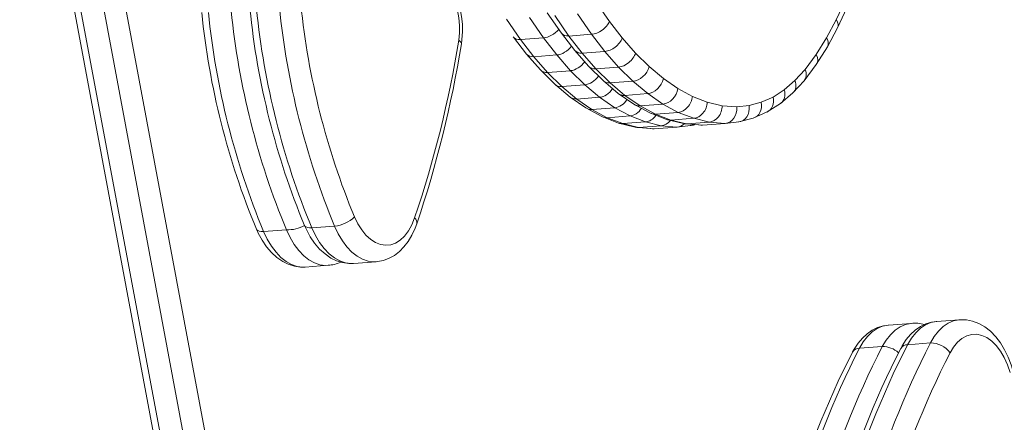
# Model space of a CAD drawing. Units: millimetres. Extents: x -4070 to 22989, y -10600 to 2508.
# Drawn here: x 7891 to 8207, y -9599 to -9469 of the extents above; entities that cross this region are included whole.
import ezdxf

# ---------------------------------------------------------------- set-up
doc = ezdxf.new("R2010")
doc.units = ezdxf.units.MM

msp = doc.modelspace()

# ---------------------------------------------------------------- linework, layer by layer
at = {"color": 7, "linetype": 'Continuous', "lineweight": 15}
for p, q in [((7907.23, -9370.91), (8059.29, -10183.58)), ((7890.93, -9372.68), (8042.97, -10185.28)), ((7893.08, -9372.91), (8045.11, -10185.46)), ((8052.43, -10184.91), (7900.4, -9372.36)), ((8075.92, -9463.63), (8080.29, -9469.96)), ((8153.09, -9469.43), (8155.98, -9463.27)), ((8153.47, -9472.02), (8156.47, -9465.62)), ((8047.23, -9469.24), (8051.75, -9475.78)), ((8059.07, -9475.23), (8054.55, -9468.69)), ((8060.31, -9467.18), (8064.83, -9473.73)), ((8062.69, -9468.08), (8067.21, -9474.62)), ((8074.53, -9474.06), (8070.01, -9467.53)), ((8080.29, -9469.96), (8084.39, -9475.24)), ((8149.98, -9475.21), (8153.09, -9469.43)), ((8150.21, -9478.07), (8153.47, -9472.02)), ((8049.43, -9474.97), (8053.63, -9480.4)), ((8059.07, -9475.23), (8051.75, -9475.78)), ((8051.75, -9475.78), (8055.99, -9481.26)), ((8063.32, -9480.71), (8059.07, -9475.23)), ((8064.83, -9473.73), (8069.1, -9479.24)), ((8074.53, -9474.06), (8067.21, -9474.62)), ((8067.21, -9474.62), (8071.46, -9480.1)), ((8078.78, -9479.55), (8074.53, -9474.06)), ((8084.39, -9475.24), (8088.64, -9480.09)), ((8146.65, -9480.59), (8149.98, -9475.21)), ((8069.1, -9479.24), (8073.56, -9484.32)), ((8078.78, -9479.55), (8071.46, -9480.1)), ((8083.2, -9484.58), (8078.78, -9479.55)), ((8146.66, -9483.79), (8150.21, -9478.07)), ((8053.63, -9480.4), (8058.09, -9485.49)), ((8063.32, -9480.71), (8055.99, -9481.26)), ((8055.99, -9481.26), (8060.42, -9486.3)), ((8067.74, -9485.75), (8063.32, -9480.71)), ((8071.46, -9480.1), (8075.88, -9485.13)), ((8088.64, -9480.09), (8093.05, -9484.46)), ((8143.06, -9485.37), (8146.65, -9480.59)), ((8058.09, -9485.49), (8062.74, -9490.11)), ((8067.74, -9485.75), (8060.42, -9486.3)), ((8072.32, -9490.3), (8067.74, -9485.75)), ((8073.56, -9484.32), (8078.21, -9488.94)), ((8083.2, -9484.58), (8075.88, -9485.13)), ((8075.88, -9485.13), (8080.46, -9489.68)), ((8087.79, -9489.13), (8083.2, -9484.58)), ((8093.05, -9484.46), (8097.58, -9488.29)), ((8139.81, -9488.89), (8143.06, -9485.37)), ((8142.75, -9488.97), (8146.66, -9483.79)), ((8060.42, -9486.3), (8065, -9490.85)), ((8078.21, -9488.94), (8083.06, -9493.04)), ((8097.58, -9488.29), (8102.25, -9491.48)), ((8136.38, -9491.88), (8139.81, -9488.89)), ((8139.12, -9492.89), (8142.75, -9488.97)), ((8062.74, -9490.11), (8067.6, -9494.21)), ((8072.32, -9490.3), (8065, -9490.85)), ((8065, -9490.85), (8069.74, -9494.85)), ((8077.07, -9494.29), (8072.32, -9490.3)), ((8087.79, -9489.13), (8080.46, -9489.68)), ((8080.46, -9489.68), (8085.21, -9493.68)), ((8092.53, -9493.13), (8087.79, -9489.13)), ((8102.25, -9491.48), (8106.92, -9494.01)), ((8132.77, -9494.21), (8136.38, -9491.88)), ((8067.6, -9494.21), (8072.66, -9497.69)), ((8077.07, -9494.29), (8069.74, -9494.85)), ((8069.74, -9494.85), (8074.63, -9498.19)), ((8081.96, -9497.64), (8077.07, -9494.29)), ((8083.06, -9493.04), (8088.13, -9496.53)), ((8092.53, -9493.13), (8085.21, -9493.68)), ((8085.21, -9493.68), (8090.1, -9497.03)), ((8097.42, -9496.47), (8092.53, -9493.13)), ((8106.92, -9494.01), (8111.67, -9495.82)), ((8129.01, -9495.9), (8132.77, -9494.21)), ((8135.15, -9496.31), (8139.12, -9492.89)), ((8072.66, -9497.69), (8077.8, -9500.49)), ((8081.96, -9497.64), (8074.63, -9498.19)), ((8074.63, -9498.19), (8079.54, -9500.85)), ((8086.87, -9500.29), (8081.96, -9497.64)), ((8088.13, -9496.53), (8093.26, -9499.32)), ((8097.42, -9496.47), (8090.1, -9497.03)), ((8090.1, -9497.03), (8095, -9499.68)), ((8102.33, -9499.13), (8097.42, -9496.47)), ((8111.67, -9495.82), (8116.45, -9497)), ((8116.45, -9497), (8121.2, -9497.41)), ((8121.2, -9497.41), (8125.13, -9496.96)), ((8125.13, -9496.96), (8129.01, -9495.9)), ((8130.88, -9499.02), (8135.15, -9496.31)), ((8077.8, -9500.49), (8083.13, -9502.56)), ((8086.87, -9500.29), (8079.54, -9500.85)), ((8079.54, -9500.85), (8084.53, -9502.76)), ((8091.86, -9502.21), (8086.87, -9500.29)), ((8093.26, -9499.32), (8098.59, -9501.39)), ((8102.33, -9499.13), (8095, -9499.68)), ((8095, -9499.68), (8099.99, -9501.59)), ((8098.59, -9501.39), (8103.99, -9502.74)), ((8107.32, -9501.04), (8099.99, -9501.59)), ((8099.99, -9501.59), (8105.02, -9502.83)), ((8107.32, -9501.04), (8102.33, -9499.13)), ((8112.35, -9502.28), (8107.32, -9501.04)), ((8121.75, -9502.22), (8126.39, -9500.99)), ((8126.39, -9500.99), (8130.88, -9499.02)), ((8083.13, -9502.56), (8088.53, -9503.91)), ((8091.86, -9502.21), (8084.53, -9502.76)), ((8084.53, -9502.76), (8089.56, -9503.99)), ((8088.53, -9503.91), (8094.61, -9504.43)), ((8096.89, -9503.44), (8089.56, -9503.99)), ((8089.56, -9503.99), (8094.61, -9504.43)), ((8096.89, -9503.44), (8091.86, -9502.21)), ((8101.94, -9503.88), (8094.61, -9504.43)), ((8101.94, -9503.88), (8096.89, -9503.44)), ((8101.94, -9503.88), (8106.29, -9503.39)), ((8103.99, -9502.74), (8110.08, -9503.26)), ((8112.35, -9502.28), (8105.02, -9502.83)), ((8105.02, -9502.83), (8110.08, -9503.26)), ((8106.29, -9503.39), (8107.53, -9503.09)), ((8117.4, -9502.71), (8110.08, -9503.26)), ((8117.4, -9502.71), (8112.35, -9502.28)), ((8117.4, -9502.71), (8121.75, -9502.22)), ((7992.01, -9535.68), (7984.68, -9536.23)), ((7976.54, -9536.84), (7969.22, -9537.39)), ((7982.59, -9548.81), (7989.91, -9548.26)), ((7998.05, -9547.64), (8005.38, -9547.09)), ((8177.08, -9566.92), (8169.85, -9567.44)), ((8192.55, -9565.75), (8185.31, -9566.27)), ((8167.84, -9574.35), (8160.51, -9574.9)), ((8183.3, -9573.19), (8175.97, -9573.74))]:
    msp.add_line(p, q, dxfattribs=at)
at = {"color": 7, "linetype": 'Continuous', "lineweight": 15, "flags": 128}
for points in [[(8032.71, -9477.11), (8032.89, -9475.79), (8033.07, -9473.31), (8033.04, -9470.8), (8032.81, -9468.3), (8032.37, -9465.84), (8031.74, -9463.45), (8030.91, -9461.17), (8029.88, -9459.02), (8028.65, -9457.04), (8027.22, -9455.26), (8025.61, -9453.75), (8024.06, -9452.68), (8022.45, -9451.9), (8020.91, -9451.42)], [(8031.85, -9476), (8032.11, -9473.65), (8032.14, -9471.24), (8031.94, -9468.81), (8031.52, -9466.43), (8030.88, -9464.17), (8030.05, -9462.09), (8029.05, -9460.23), (8027.89, -9458.66), (8026.62, -9457.4), (8025.26, -9456.51), (8023.86, -9455.98)], [(7998.37, -9532.67), (7999.46, -9534.92), (8000.72, -9536.91), (8002.1, -9538.6), (8003.6, -9539.96), (8005.17, -9540.97), (8006.8, -9541.59), (8008.43, -9541.82), (8010.05, -9541.65), (8011.62, -9541.09), (8013.11, -9540.15), (8014.5, -9538.85), (8015.74, -9537.21), (8016.82, -9535.26), (8017.72, -9533.05)], [(7982.38, -9535.48), (7982.96, -9536.77), (7984.19, -9539.06), (7985.61, -9541.16), (7987.2, -9543.03), (7988.95, -9544.62), (7990.83, -9545.91), (7992.59, -9546.77), (7994.58, -9547.39), (7996.56, -9547.66), (7998.05, -9547.64)], [(8005.38, -9547.09), (8005.84, -9547.05), (8007.72, -9546.67), (8009.51, -9546.01), (8011.21, -9545.06), (8012.81, -9543.83), (8014.29, -9542.34), (8015.64, -9540.57), (8016.85, -9538.55), (8017.88, -9536.31), (8018.38, -9534.98)], [(7966.91, -9536.64), (7967.5, -9537.94), (7968.73, -9540.22), (7970.15, -9542.32), (7971.74, -9544.19), (7973.49, -9545.79), (7975.37, -9547.07), (7977.13, -9547.93), (7979.12, -9548.55), (7981.1, -9548.83), (7982.59, -9548.81)], [(8169.85, -9567.44), (8168.18, -9567.69), (8166.35, -9568.25), (8164.61, -9569.1), (8162.98, -9570.22), (8161.46, -9571.62), (8160.06, -9573.29), (8158.79, -9575.22), (8158.32, -9576.09)], [(8185.31, -9566.27), (8183.64, -9566.52), (8181.81, -9567.09), (8180.08, -9567.94), (8178.44, -9569.06), (8176.92, -9570.46), (8175.52, -9572.13), (8174.26, -9574.06), (8173.78, -9574.93)], [(8209.63, -9581.62), (8209.19, -9580.22), (8208.23, -9577.71), (8207.09, -9575.35), (8205.76, -9573.16), (8204.25, -9571.18), (8202.57, -9569.45), (8200.74, -9568.01), (8198.81, -9566.91), (8196.83, -9566.16), (8194.83, -9565.76), (8192.87, -9565.71), (8192.55, -9565.75)], [(8208.9, -9582.71), (8208.04, -9580.19), (8207, -9577.88), (8205.79, -9575.81), (8204.44, -9574.03), (8202.97, -9572.58), (8201.42, -9571.47), (8199.8, -9570.75), (8198.17, -9570.41), (8196.54, -9570.46), (8194.95, -9570.91), (8193.43, -9571.75), (8192.02, -9572.96), (8190.74, -9574.51), (8189.61, -9576.37)]]:
    msp.add_lwpolyline(points, dxfattribs=at)
at = {"color": 8, "linetype": 'Continuous', "lineweight": 15, "flags": 128}
for points in [[(8032.71, -9477.11), (8032.72, -9477.01), (8032.61, -9476.68), (8032.31, -9476.34), (8031.85, -9476)], [(7984.68, -9536.23), (7983.93, -9536.24), (7983.3, -9536.14), (7982.81, -9535.94), (7982.48, -9535.65), (7982.38, -9535.48)], [(7984.68, -9536.23), (7985.86, -9538.71), (7987.2, -9540.94), (7988.68, -9542.9), (7990.26, -9544.55), (7991.94, -9545.87), (7993.68, -9546.84), (7995.47, -9547.44), (7997.26, -9547.67), (7998.05, -9547.64)], [(8005.38, -9547.09), (8004.58, -9547.11), (8002.79, -9546.89), (8001.01, -9546.29), (7999.27, -9545.32), (7997.59, -9544), (7996, -9542.35), (7994.53, -9540.39), (7993.19, -9538.16), (7992.01, -9535.68)], [(7969.22, -9537.39), (7968.47, -9537.4), (7967.84, -9537.3), (7967.35, -9537.11), (7967.02, -9536.82), (7966.91, -9536.64)], [(7969.22, -9537.39), (7970.4, -9539.87), (7971.74, -9542.11), (7973.21, -9544.07), (7974.8, -9545.72), (7976.48, -9547.04), (7978.22, -9548), (7980, -9548.61), (7981.79, -9548.83), (7982.59, -9548.81)], [(7989.91, -9548.26), (7989.12, -9548.28), (7987.33, -9548.05), (7985.55, -9547.45), (7983.8, -9546.49), (7982.13, -9545.17), (7980.54, -9543.51), (7979.06, -9541.56), (7977.73, -9539.32), (7976.54, -9536.84)], [(8169.85, -9567.44), (8169.68, -9567.45), (8167.92, -9567.81), (8166.23, -9568.54), (8164.61, -9569.64), (8163.11, -9571.08), (8161.73, -9572.84), (8160.51, -9574.9)], [(8167.84, -9574.35), (8169.06, -9572.29), (8170.43, -9570.53), (8171.94, -9569.09), (8173.55, -9567.99), (8175.25, -9567.26), (8177, -9566.9), (8177.08, -9566.92)], [(8185.31, -9566.27), (8185.14, -9566.29), (8183.39, -9566.65), (8181.69, -9567.38), (8180.08, -9568.47), (8178.57, -9569.91), (8177.2, -9571.68), (8175.97, -9573.74)], [(8183.3, -9573.19), (8184.52, -9571.13), (8185.89, -9569.36), (8187.4, -9567.92), (8189.01, -9566.83), (8190.71, -9566.1), (8192.46, -9565.74), (8192.55, -9565.75)]]:
    msp.add_lwpolyline(points, dxfattribs=at)
at = {"color": 7, "linetype": 'Continuous', "lineweight": 15}
for centre, radius, start, end in [((8206.98, -9441.38), 249.43, 185.7813, 202.5027), ((8209.62, -9441.21), 246.02, 185.7688, 202.5311), ((8215.12, -9440.76), 249.43, 185.7813, 202.5027), ((8222.45, -9440.21), 249.43, 185.7813, 202.5027), ((8221.21, -9440.3), 241.22, 185.769, 202.515), ((8194.15, -9442.37), 246.02, 185.7688, 202.5311), ((8199.66, -9441.93), 249.43, 185.7813, 202.5027), ((7685.08, -9420.4), 351.2, 341.2903, 350.8908), ((7681.01, -9420.7), 356.2, 341.2872, 350.8882), ((7991.06, -9525.42), 10.3, 275.2976, 315.2888), ((7989.52, -9538.43), 9.83, 272.2997, 296.9119), ((8178.3, -9576.76), 9.92, 72.1625, 97.0268), ((8424.94, -9705.77), 288.75, 152.9258, 164.0045), ((8433.08, -9705.16), 288.75, 152.9258, 164.0045), ((8440.4, -9704.61), 288.75, 152.9258, 164.0045), ((8183.49, -9580.66), 7.47, 34.9865, 91.4423), ((8415.12, -9707.39), 288.42, 152.9203, 163.9994), ((8417.62, -9706.32), 288.75, 152.9258, 164.0045), ((8430.58, -9706.23), 288.42, 152.9203, 163.9994), ((8441.97, -9705.37), 283.42, 152.9258, 164.0045)]:
    msp.add_arc(centre, radius, start, end, dxfattribs=at)
at = {"color": 8, "linetype": 'Continuous', "lineweight": 15}
for centre, radius, start, end in [((8016.43, -9534.57), 1.99, 348.0749, 49.7622), ((7977.09, -9526.01), 10.84, 267.1318, 299.2042), ((8167.97, -9581.98), 7.63, 47.9925, 91.0269), ((8175.94, -9576.29), 2.55, 89.1642, 147.8052), ((8160.48, -9577.45), 2.55, 89.1642, 147.8052)]:
    msp.add_arc(centre, radius, start, end, dxfattribs=at)
at = {"color": 7, "linetype": 'Continuous', "lineweight": 15}
for centre, major_axis, ratio, start_param, end_param in [((8076.22, -9470.26), (4.04, 2.95), 0.597833, 3.906764, 5.477561), ((8149.03, -9469.73), (4.47, -2.25), 0.587849, 6.266745, 7.079438), ((8060.76, -9471.43), (4.04, 2.95), 0.597833, 3.906764, 5.116995), ((8053.44, -9471.98), (4.04, 2.95), 0.597833, 3.125416, 3.906764), ((8068.9, -9470.81), (4.04, 2.95), 0.597833, 3.125416, 3.906764), ((8080.32, -9475.55), (3.86, 3.18), 0.631114, 3.871183, 5.44198), ((8145.91, -9475.52), (4.33, -2.5), 0.622658, 6.264354, 7.114709), ((8064.86, -9476.72), (3.86, 3.18), 0.631114, 3.871183, 5.063189), ((8072.99, -9476.1), (3.86, 3.18), 0.631114, 3.122188, 3.871183), ((8057.53, -9477.27), (3.86, 3.18), 0.631114, 3.122188, 3.871183), ((8084.57, -9480.4), (3.64, 3.43), 0.663476, 3.828973, 5.39977), ((8142.59, -9480.89), (4.13, -2.82), 0.660747, 6.253453, 7.163273), ((8061.79, -9482.12), (3.64, 3.43), 0.663476, 3.118787, 3.828973), ((8069.11, -9481.56), (3.64, 3.43), 0.663476, 3.828973, 4.99842), ((8077.25, -9480.95), (3.64, 3.43), 0.663476, 3.118787, 3.828973), ((8088.98, -9484.77), (3.38, 3.69), 0.69487, 3.77789, 5.348686), ((8138.99, -9485.68), (3.84, -3.2), 0.700272, 6.247861, 7.228329), ((8073.52, -9485.93), (3.38, 3.69), 0.69487, 3.77789, 4.919735), ((8081.65, -9485.32), (3.38, 3.69), 0.69487, 3.113314, 3.77789), ((8093.51, -9488.59), (3.03, 3.98), 0.725739, 3.713234, 5.28403), ((8135.74, -9489.2), (-3.49, 3.59), 0.734225, 3.101506, 4.162147), ((8066.19, -9486.49), (3.38, 3.69), 0.69487, 3.113314, 3.77789), ((8078.05, -9489.76), (3.03, 3.98), 0.725739, 3.713234, 4.818983), ((8098.18, -9491.78), (2.61, 4.27), 0.753113, 3.637685, 5.208481), ((8132.31, -9492.19), (-3.01, 4), 0.764359, 3.086603, 4.257223), ((8070.73, -9490.31), (3.03, 3.98), 0.725739, 3.105215, 3.713234), ((8082.72, -9492.95), (2.61, 4.27), 0.753113, 3.637685, 4.693355), ((8086.19, -9489.14), (3.03, 3.98), 0.725739, 3.105215, 3.713234), ((8102.85, -9494.31), (2.09, 4.55), 0.776433, 3.547969, 5.118766), ((8128.7, -9494.52), (-2.39, 4.4), 0.789012, 3.081657, 4.372148), ((8075.39, -9493.5), (2.61, 4.27), 0.753113, 3.102421, 3.637685), ((8087.39, -9495.48), (2.09, 4.55), 0.776433, 3.547969, 4.543946), ((8090.86, -9492.34), (2.61, 4.27), 0.753113, 3.102421, 3.637685), ((8107.6, -9496.13), (1.49, 4.78), 0.794749, 3.447613, 5.01841), ((8112.38, -9497.3), (0.81, 4.94), 0.807297, 3.335326, 4.906123), ((8117.13, -9497.71), (-0.07, 5.01), 0.814229, 3.19221, 4.763006), ((8121.06, -9497.27), (-0.95, 4.91), 0.813427, 3.0477, 4.618496), ((8124.94, -9496.2), (-1.69, 4.71), 0.805016, 3.080321, 4.493355), ((8080.07, -9496.03), (2.09, 4.55), 0.776433, 3.091048, 3.547969), ((8092.14, -9497.3), (1.49, 4.78), 0.794749, 3.447613, 4.354467), ((8095.53, -9494.86), (2.09, 4.55), 0.776433, 3.091048, 3.547969), ((8100.27, -9496.68), (1.49, 4.78), 0.794749, 3.091781, 3.447613), ((8084.81, -9497.85), (1.49, 4.78), 0.794749, 3.091781, 3.447613), ((8089.59, -9499.02), (0.81, 4.94), 0.807297, 3.079117, 3.335326), ((8094.34, -9499.43), (-0.07, 5.01), 0.814229, 3.060952, 3.19221), ((8096.92, -9498.47), (0.81, 4.94), 0.807297, 3.335326, 4.134184), ((8101.67, -9498.88), (-0.07, 5.01), 0.814229, 3.19221, 3.804504), ((8105.05, -9497.86), (0.81, 4.94), 0.807297, 3.079117, 3.335326), ((8105.6, -9498.44), (-0.95, 4.91), 0.813427, 3.0477, 3.356162), ((8109.8, -9498.26), (-0.07, 5.01), 0.814229, 3.060952, 3.19221)]:
    msp.add_ellipse(centre, major_axis=major_axis, ratio=ratio, start_param=start_param, end_param=end_param, dxfattribs=at)

doc.saveas('drawing.dxf')
